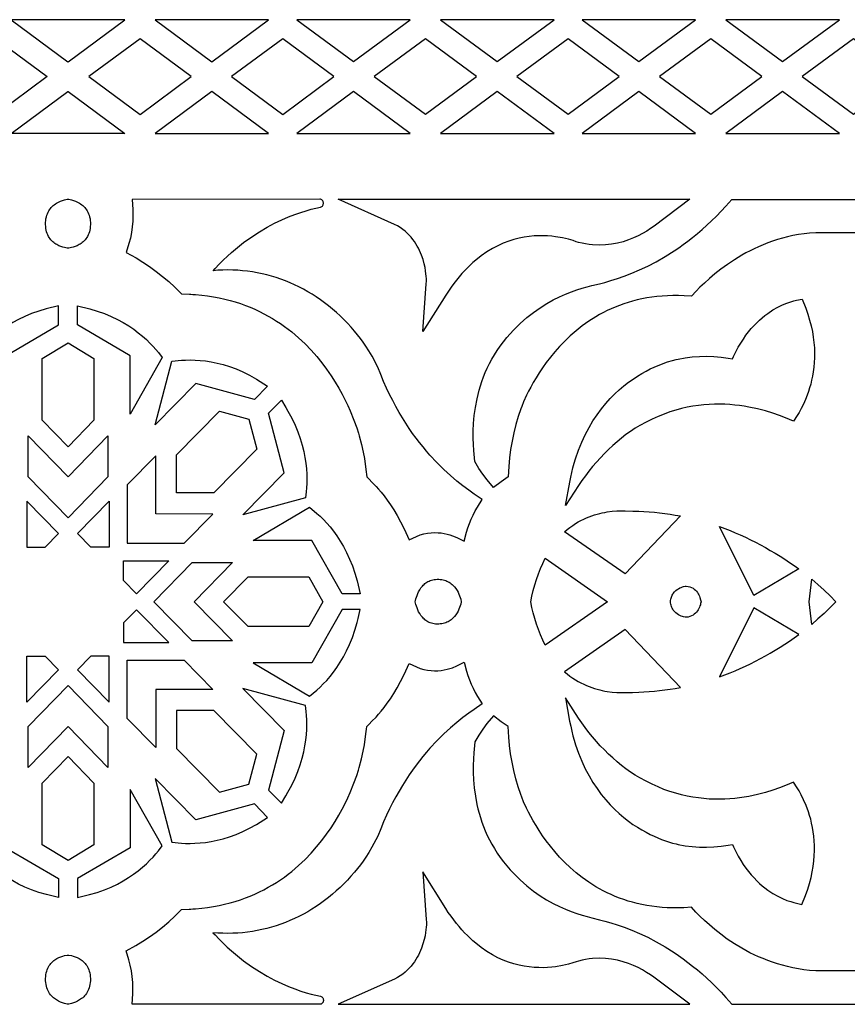
# Model space of a CAD drawing. Extents: x -350 to 350, y -275 to 275.
# Drawn here: x -3 to 54, y -213 to -145 of the extents above; entities that cross this region are included whole.
import ezdxf

# ---------------------------------------------------------------- set-up
doc = ezdxf.new("R2010")
doc.units = 0
doc.layers.add('LAYER_1', color=18, linetype='CONTINUOUS')

msp = doc.modelspace()

# ---------------------------------------------------------------- linework, layer by layer
at = {"layer": 'LAYER_1'}
for points in [[(0, -147.855), (0.01, -147.862), (3.912, -144.977), (0, -144.977), (-3.912, -144.977), (-0.01, -147.862)], [(13.805, -144.976), (6, -144.977), (9.903, -147.862)], [(23.544, -144.976), (15.739, -144.976), (19.642, -147.861)], [(25.633, -144.976), (29.535, -147.861), (33.438, -144.975)], [(43.177, -144.975), (35.372, -144.975), (39.274, -147.86)], [(53.07, -144.974), (45.265, -144.975), (49.168, -147.859)], [(-8.475, -148.885), (-4.956, -146.285), (-1.438, -148.885), (-4.957, -151.486)], [(8.475, -148.885), (4.956, -146.285), (1.438, -148.885), (4.957, -151.486)], [(18.291, -148.884), (14.772, -146.284), (11.254, -148.885), (14.773, -151.485)], [(28.107, -148.884), (24.589, -146.284), (21.07, -148.884), (24.589, -151.484)], [(34.405, -146.283), (30.887, -148.884), (34.405, -151.484), (37.923, -148.883)], [(40.703, -148.883), (44.221, -151.483), (47.74, -148.883), (44.221, -146.283)], [(50.519, -148.883), (54.038, -151.483), (57.556, -148.882), (54.037, -146.282)], [(0, -152.796), (-3.912, -152.796), (-0.01, -149.911), (0, -149.918), (0.01, -149.911), (3.912, -152.796)], [(6.001, -152.796), (13.806, -152.795), (9.903, -149.91)], [(15.74, -152.795), (23.545, -152.795), (19.642, -149.91)], [(29.536, -149.909), (25.633, -152.794), (33.438, -152.794)], [(35.372, -152.794), (43.177, -152.793), (39.275, -149.909)], [(45.266, -152.793), (53.071, -152.793), (49.168, -149.908)], [(0, -160.69), (-0.054, -160.683), (-0.239, -160.651), (-0.358, -160.621), (-0.489, -160.578), (-0.628, -160.522), (-0.77, -160.449), (-0.841, -160.406), (-0.912, -160.359), (-0.981, -160.307), (-1.049, -160.249), (-1.115, -160.186), (-1.178, -160.118), (-1.237, -160.043), (-1.293, -159.963), (-1.345, -159.876), (-1.392, -159.782), (-1.433, -159.682), (-1.469, -159.575), (-1.499, -159.46), (-1.521, -159.338), (-1.536, -159.208), (-1.544, -159.07), (-1.543, -158.927), (-1.533, -158.791), (-1.515, -158.663), (-1.489, -158.542), (-1.457, -158.429), (-1.418, -158.323), (-1.373, -158.224), (-1.323, -158.131), (-1.268, -158.045), (-1.209, -157.964), (-1.147, -157.89), (-1.081, -157.822), (-1.012, -157.759), (-0.942, -157.701), (-0.87, -157.648), (-0.797, -157.6), (-0.652, -157.518), (-0.509, -157.453), (-0.374, -157.402), (-0.251, -157.365), (-0.144, -157.339), (-0.058, -157.322), (0, -157.311), (0.058, -157.322), (0.144, -157.339), (0.251, -157.365), (0.374, -157.402), (0.509, -157.453), (0.652, -157.518), (0.797, -157.6), (0.87, -157.648), (0.942, -157.701), (1.012, -157.759), (1.081, -157.822), (1.147, -157.89), (1.209, -157.964), (1.268, -158.045), (1.323, -158.131), (1.373, -158.224), (1.418, -158.323), (1.457, -158.429), (1.489, -158.542), (1.515, -158.663), (1.533, -158.791), (1.543, -158.927), (1.544, -159.07), (1.536, -159.208), (1.521, -159.338), (1.499, -159.46), (1.469, -159.575), (1.433, -159.682), (1.392, -159.782), (1.345, -159.876), (1.293, -159.963), (1.237, -160.043), (1.178, -160.118), (1.115, -160.186), (1.049, -160.249), (0.981, -160.307), (0.912, -160.359), (0.841, -160.406), (0.77, -160.449), (0.628, -160.522), (0.489, -160.578), (0.358, -160.621), (0.239, -160.651), (0.054, -160.683)], [(19.709, -166.394), (19.471, -166.12), (19.228, -165.855), (18.978, -165.598), (18.723, -165.35), (18.462, -165.111), (18.196, -164.88), (17.924, -164.658), (17.648, -164.445), (17.366, -164.242), (17.08, -164.047), (16.789, -163.861), (16.494, -163.685), (16.195, -163.518), (15.892, -163.361), (15.585, -163.213), (15.275, -163.074), (14.961, -162.946), (14.645, -162.827), (14.325, -162.718), (14.002, -162.619), (13.677, -162.53), (13.349, -162.451), (13.019, -162.383), (12.687, -162.324), (12.353, -162.276), (12.017, -162.239), (11.679, -162.212), (11.341, -162.196), (11.001, -162.19), (10.66, -162.196), (10.319, -162.212), (9.977, -162.239), (10.117, -162.085), (10.398, -161.791), (10.68, -161.511), (10.963, -161.245), (11.245, -160.992), (11.526, -160.751), (11.806, -160.523), (12.084, -160.309), (12.637, -159.911), (13.179, -159.559), (13.706, -159.248), (14.216, -158.977), (14.706, -158.742), (15.172, -158.54), (15.61, -158.37), (16.018, -158.228), (16.393, -158.112), (16.729, -158.018), (17.048, -157.942), (17.371, -157.869), (17.423, -157.851), (17.466, -157.825), (17.503, -157.792), (17.531, -157.753), (17.552, -157.71), (17.565, -157.663), (17.572, -157.614), (17.571, -157.565), (17.563, -157.517), (17.548, -157.471), (17.526, -157.428), (17.498, -157.39), (17.463, -157.358), (17.422, -157.334), (17.374, -157.319), (17.321, -157.313), (4.412, -157.332), (4.463, -158.033), (4.47, -158.427), (4.456, -158.822), (4.421, -159.217), (4.365, -159.608), (4.289, -159.995), (4.192, -160.374), (4.001, -160.985), (4.681, -161.364), (5.151, -161.651), (5.612, -161.958), (6.062, -162.285), (6.501, -162.63), (6.929, -162.993), (7.343, -163.372), (7.815, -163.839), (8.349, -163.856), (8.458, -163.863), (8.59, -163.871), (8.78, -163.883), (9.199, -163.922), (9.609, -163.972), (10.009, -164.034), (10.399, -164.108), (10.779, -164.192), (11.149, -164.286), (11.51, -164.39), (11.862, -164.503), (12.204, -164.626), (12.537, -164.757), (12.862, -164.896), (13.177, -165.043), (13.483, -165.198), (13.781, -165.359), (14.071, -165.527), (14.352, -165.702), (14.625, -165.882), (14.889, -166.068), (15.146, -166.259), (15.393, -166.453), (15.868, -166.858), (16.311, -167.276), (16.725, -167.704), (17.11, -168.14), (17.466, -168.58), (17.796, -169.022), (18.099, -169.462), (18.377, -169.897), (18.63, -170.323), (18.859, -170.737), (19.065, -171.137), (19.249, -171.519), (19.411, -171.877), (19.675, -172.522), (19.863, -173.041), (19.981, -173.409), (20.037, -173.601), (20.195, -174.195), (20.313, -174.717), (20.398, -175.168), (20.456, -175.545), (20.519, -176.083), (20.536, -176.248), (20.567, -176.413), (20.711, -176.579), (20.912, -176.778), (21.194, -177.074), (21.362, -177.262), (21.546, -177.481), (21.745, -177.732), (21.957, -178.017), (22.178, -178.337), (22.408, -178.693), (22.644, -179.087), (22.884, -179.521), (23.127, -179.996), (23.478, -180.747), (23.968, -180.517), (24.232, -180.419), (24.49, -180.345), (24.743, -180.295), (24.988, -180.266), (25.227, -180.255), (25.457, -180.261), (25.677, -180.282), (25.887, -180.315), (26.086, -180.358), (26.273, -180.409), (26.443, -180.466), (26.748, -180.59), (27.251, -180.847), (27.421, -180.229), (27.518, -179.926), (27.627, -179.628), (27.748, -179.336), (27.88, -179.049), (28.024, -178.769), (28.178, -178.497), (28.497, -177.983), (27.935, -177.602), (27.569, -177.342), (27.174, -177.044), (26.753, -176.708), (26.312, -176.329), (25.854, -175.908), (25.384, -175.442), (24.905, -174.927), (24.666, -174.653), (24.425, -174.366), (24.185, -174.066), (23.946, -173.753), (23.708, -173.427), (23.472, -173.087), (23.238, -172.734), (23.007, -172.367), (22.78, -171.985), (22.557, -171.59), (22.339, -171.179), (22.126, -170.754), (21.919, -170.313), (21.718, -169.857), (21.523, -169.386), (21.328, -168.876), (20.917, -168.12), (20.701, -167.752), (20.501, -167.441), (20.316, -167.167), (20.12, -166.903), (19.917, -166.645)], [(24.406, -166.424), (24.652, -163.154), (24.659, -162.961), (24.659, -162.776), (24.65, -162.63), (24.606, -162.258), (24.566, -162.028), (24.506, -161.761), (24.425, -161.472), (24.321, -161.169), (24.187, -160.85), (24.114, -160.701), (24.03, -160.546), (23.939, -160.391), (23.838, -160.239), (23.729, -160.089), (23.611, -159.942), (23.482, -159.799), (23.343, -159.66), (23.192, -159.526), (23.03, -159.398), (22.854, -159.276), (22.665, -159.161), (22.462, -159.054), (18.581, -157.313), (42.776, -157.317), (40.319, -159.177), (40.077, -159.344), (39.816, -159.511), (39.533, -159.676), (39.229, -159.836), (38.904, -159.986), (38.558, -160.124), (38.192, -160.244), (37.807, -160.344), (37.403, -160.419), (36.981, -160.466), (36.542, -160.48), (36.091, -160.459), (35.852, -160.434), (35.615, -160.398), (35.374, -160.352), (35.118, -160.291), (34.972, -160.244), (34.745, -160.17), (34.429, -160.079), (34.027, -159.984), (33.541, -159.901), (33.279, -159.87), (32.997, -159.847), (32.701, -159.835), (32.391, -159.835), (32.069, -159.85), (31.736, -159.882), (31.394, -159.931), (31.043, -160.001), (30.684, -160.093), (30.32, -160.209), (29.95, -160.351), (29.575, -160.52), (29.198, -160.719), (28.818, -160.95), (28.436, -161.215), (28.051, -161.518), (27.863, -161.679), (27.673, -161.854), (27.482, -162.038), (27.293, -162.233), (27.103, -162.438), (26.915, -162.655), (26.727, -162.882), (26.54, -163.122), (26.354, -163.373), (26.17, -163.637), (25.986, -163.913)], [(34.224, -178.385), (34.516, -176.782), (34.586, -176.443), (34.662, -176.112), (34.744, -175.79), (34.833, -175.477), (34.927, -175.171), (35.129, -174.589), (35.352, -174.038), (35.593, -173.52), (35.849, -173.033), (36.119, -172.577), (36.402, -172.15), (36.695, -171.752), (36.996, -171.382), (37.304, -171.038), (37.616, -170.721), (37.931, -170.429), (38.247, -170.16), (38.562, -169.915), (38.874, -169.692), (39.181, -169.49), (39.482, -169.308), (39.775, -169.145), (40.057, -169), (40.329, -168.872), (40.825, -168.664), (41.253, -168.512), (41.597, -168.408), (41.842, -168.346), (41.974, -168.316), (42.459, -168.224), (42.952, -168.163), (43.447, -168.132), (43.943, -168.128), (44.438, -168.149), (44.932, -168.194), (45.421, -168.259), (45.719, -168.31), (45.789, -168.151), (45.95, -167.821), (46.116, -167.51), (46.288, -167.217), (46.464, -166.942), (46.644, -166.684), (46.828, -166.443), (47.014, -166.218), (47.201, -166.009), (47.39, -165.815), (47.579, -165.636), (47.767, -165.471), (47.954, -165.319), (48.141, -165.18), (48.5, -164.94), (48.845, -164.744), (49.168, -164.588), (49.463, -164.468), (49.724, -164.378), (49.946, -164.314), (50.122, -164.272), (50.502, -164.192), (50.753, -164.809), (50.902, -165.225), (51.027, -165.633), (51.13, -166.033), (51.213, -166.423), (51.276, -166.805), (51.321, -167.177), (51.349, -167.54), (51.361, -167.892), (51.358, -168.234), (51.342, -168.564), (51.313, -168.884), (51.273, -169.191), (51.223, -169.487), (51.164, -169.77), (51.098, -170.041), (51.026, -170.299), (50.948, -170.546), (50.785, -170.992), (50.615, -171.384), (50.449, -171.719), (50.297, -171.992), (50.168, -172.203), (49.912, -172.589), (49.371, -172.363), (48.957, -172.204), (48.493, -172.043), (47.983, -171.887), (47.43, -171.743), (46.836, -171.617), (46.526, -171.563), (46.207, -171.517), (45.878, -171.479), (45.542, -171.449), (45.198, -171.43), (44.847, -171.42), (44.488, -171.423), (44.123, -171.438), (43.752, -171.466), (43.374, -171.507), (42.992, -171.564), (42.604, -171.637), (42.211, -171.726), (41.813, -171.832), (41.412, -171.957), (41.006, -172.1), (40.598, -172.264), (40.186, -172.449), (39.771, -172.655), (39.354, -172.884), (39.026, -173.081), (38.704, -173.292), (38.388, -173.516), (38.078, -173.753), (37.774, -174.001), (37.477, -174.261), (37.186, -174.531), (36.902, -174.812), (36.626, -175.102), (36.356, -175.401), (36.094, -175.708), (35.84, -176.023), (35.594, -176.345), (35.355, -176.673), (35.125, -177.007)], [(-4.174, -166.031), (-4.52, -166.265), (-4.838, -166.503), (-5.13, -166.742), (-5.396, -166.98), (-5.637, -167.215), (-5.855, -167.443), (-6.048, -167.663), (-6.22, -167.871), (-6.479, -168.21), (-4.271, -172.097), (-4.271, -168.087), (-0.657, -165.964), (-0.657, -164.654), (-1.491, -164.856), (-2.014, -165.012), (-2.506, -165.188), (-2.967, -165.38), (-3.399, -165.586), (-3.801, -165.804)], [(4.174, -166.031), (4.52, -166.265), (4.838, -166.503), (5.13, -166.742), (5.396, -166.98), (5.637, -167.215), (5.855, -167.443), (6.048, -167.663), (6.22, -167.871), (6.479, -168.21), (4.271, -172.097), (4.271, -168.087), (0.657, -165.964), (0.657, -164.654), (1.491, -164.856), (2.014, -165.012), (2.506, -165.188), (2.967, -165.38), (3.399, -165.586), (3.801, -165.804)], [(0, -174.362), (-1.784, -172.515), (-1.784, -168.27), (0, -167.203), (1.784, -168.27), (1.784, -172.515)], [(7.15, -168.47), (7.803, -168.4), (8.094, -168.384), (8.405, -168.379), (8.738, -168.387), (9.09, -168.41), (9.462, -168.45), (9.852, -168.511), (10.258, -168.594), (10.679, -168.702), (11.114, -168.837), (11.562, -169.001), (12.022, -169.197), (12.492, -169.427), (12.971, -169.693), (13.736, -170.172), (12.828, -171.095), (8.797, -169.996), (5.998, -172.842)], [(15.98, -173.792), (16.113, -174.237), (16.219, -174.669), (16.302, -175.085), (16.362, -175.484), (16.402, -175.865), (16.425, -176.227), (16.432, -176.568), (16.427, -176.887), (16.411, -177.183), (16.387, -177.455), (16.337, -177.873), (12.039, -179.043), (14.882, -176.152), (13.802, -172.051), (14.683, -171.155), (14.989, -171.647), (15.135, -171.896), (15.397, -172.383), (15.624, -172.863), (15.817, -173.333)], [(7.465, -177.52), (7.465, -174.907), (10.416, -171.906), (12.443, -172.459), (12.986, -174.52), (10.034, -177.521)], [(0, -179.25), (-2.745, -176.424), (-2.745, -173.595), (0, -176.419), (2.745, -173.595), (2.745, -176.424)], [(7.996, -180.977), (9.963, -178.976), (6.035, -178.975), (6.034, -174.98), (4.066, -176.98), (4.066, -180.976)], [(-2.833, -178.09), (-2.833, -181.256), (-1.567, -181.257), (-0.643, -180.316)], [(2.833, -178.09), (2.833, -181.256), (1.567, -181.257), (0.643, -180.316)], [(19.739, -183.047), (19.893, -183.58), (19.963, -183.861), (20.097, -184.471), (18.856, -184.471), (16.769, -180.794), (12.735, -180.794), (16.62, -178.513), (17.126, -178.93), (17.343, -179.128), (17.568, -179.349), (17.798, -179.595), (18.033, -179.866), (18.268, -180.163), (18.503, -180.488), (18.733, -180.84), (18.957, -181.221), (19.172, -181.632), (19.376, -182.072), (19.566, -182.544)], [(42.133, -179.106), (38.325, -183.102), (34.152, -180.194), (34.342, -180.038), (34.532, -179.893), (34.723, -179.76), (34.913, -179.637), (35.103, -179.524), (35.292, -179.421), (35.481, -179.327), (35.668, -179.242), (35.855, -179.166), (36.04, -179.097), (36.223, -179.037), (36.404, -178.983), (36.583, -178.937), (36.759, -178.896), (36.933, -178.862), (37.105, -178.833), (37.437, -178.791), (37.756, -178.766), (38.058, -178.754), (38.342, -178.753), (38.85, -178.77), (39.263, -178.789), (39.624, -178.805), (39.984, -178.828), (40.343, -178.859), (40.703, -178.897), (41.061, -178.941), (41.419, -178.991), (41.777, -179.046)], [(50.284, -182.751), (47.185, -184.582), (44.835, -179.833), (45.193, -179.969), (45.549, -180.112), (45.903, -180.261), (46.255, -180.416), (46.605, -180.578), (46.953, -180.746), (47.299, -180.92), (47.642, -181.1), (47.982, -181.286), (48.32, -181.478), (48.655, -181.676), (48.988, -181.88), (49.317, -182.089), (49.643, -182.304), (49.965, -182.525)], [(37.117, -185.008), (32.831, -187.997), (32.663, -187.645), (32.507, -187.286), (32.363, -186.919), (32.232, -186.546), (32.113, -186.168), (32.006, -185.785), (31.913, -185.398), (31.833, -185.008), (31.913, -184.618), (32.006, -184.231), (32.113, -183.848), (32.232, -183.47), (32.364, -183.097), (32.508, -182.731), (32.664, -182.371), (32.832, -182.02)], [(3.815, -183.542), (3.816, -182.205), (6.93, -182.205), (4.716, -184.457)], [(8.685, -185.007), (11.326, -187.694), (8.543, -187.694), (5.903, -185.007), (8.543, -182.32), (11.326, -182.32)], [(17.531, -185.007), (16.562, -186.717), (12.388, -186.716), (10.708, -185.007), (12.388, -183.298), (16.562, -183.298)], [(27.057, -185.008), (27.016, -185.186), (26.984, -185.293), (26.944, -185.409), (26.895, -185.531), (26.837, -185.656), (26.767, -185.783), (26.685, -185.907), (26.591, -186.028), (26.484, -186.142), (26.425, -186.196), (26.362, -186.248), (26.295, -186.296), (26.224, -186.341), (26.15, -186.383), (26.071, -186.421), (25.988, -186.454), (25.901, -186.483), (25.809, -186.508), (25.713, -186.527), (25.612, -186.541), (25.506, -186.549), (25.397, -186.551), (25.293, -186.546), (25.194, -186.534), (25.099, -186.516), (25.009, -186.493), (24.923, -186.464), (24.841, -186.429), (24.764, -186.391), (24.691, -186.348), (24.622, -186.301), (24.557, -186.25), (24.495, -186.196), (24.437, -186.14), (24.383, -186.081), (24.284, -185.956), (24.199, -185.827), (24.126, -185.694), (24.064, -185.562), (24.012, -185.433), (23.97, -185.31), (23.937, -185.196), (23.892, -185.008), (23.911, -184.921), (23.937, -184.819), (23.97, -184.705), (24.012, -184.582), (24.064, -184.454), (24.126, -184.321), (24.199, -184.189), (24.285, -184.059), (24.383, -183.935), (24.437, -183.876), (24.495, -183.819), (24.557, -183.765), (24.622, -183.715), (24.691, -183.668), (24.764, -183.625), (24.842, -183.586), (24.923, -183.552), (25.009, -183.523), (25.099, -183.499), (25.194, -183.482), (25.293, -183.47), (25.397, -183.465), (25.506, -183.467), (25.612, -183.475), (25.713, -183.489), (25.809, -183.508), (25.901, -183.532), (25.988, -183.561), (26.071, -183.595), (26.15, -183.633), (26.225, -183.675), (26.295, -183.72), (26.362, -183.768), (26.425, -183.819), (26.484, -183.873), (26.591, -183.988), (26.685, -184.108), (26.767, -184.233), (26.837, -184.36), (26.896, -184.485), (26.944, -184.607), (26.984, -184.722), (27.016, -184.829)], [(52.839, -185.009), (52.432, -185.416), (52.018, -185.811), (51.597, -186.195), (51.17, -186.568), (50.998, -185.009), (51.17, -183.45), (51.597, -183.824), (52.018, -184.208), (52.432, -184.603)], [(43.557, -185.009), (43.528, -185.142), (43.506, -185.219), (43.479, -185.3), (43.447, -185.385), (43.407, -185.471), (43.361, -185.558), (43.307, -185.642), (43.244, -185.724), (43.173, -185.801), (43.092, -185.872), (43.001, -185.936), (42.9, -185.99), (42.787, -186.033), (42.663, -186.064), (42.526, -186.081), (42.469, -186.075), (42.348, -186.049), (42.27, -186.026), (42.184, -185.995), (42.092, -185.955), (41.998, -185.904), (41.903, -185.843), (41.811, -185.769), (41.724, -185.681), (41.683, -185.632), (41.644, -185.58), (41.608, -185.523), (41.575, -185.463), (41.545, -185.398), (41.518, -185.329), (41.495, -185.256), (41.477, -185.178), (41.463, -185.096), (41.454, -185.009), (41.463, -184.922), (41.477, -184.839), (41.495, -184.761), (41.518, -184.688), (41.545, -184.619), (41.575, -184.555), (41.608, -184.494), (41.644, -184.438), (41.724, -184.336), (41.811, -184.249), (41.903, -184.175), (41.998, -184.113), (42.092, -184.063), (42.184, -184.022), (42.27, -183.991), (42.348, -183.968), (42.469, -183.942), (42.526, -183.936), (42.663, -183.953), (42.787, -183.984), (42.9, -184.028), (43.001, -184.082), (43.092, -184.145), (43.173, -184.216), (43.244, -184.293), (43.307, -184.375), (43.361, -184.46), (43.407, -184.546), (43.447, -184.633), (43.479, -184.717), (43.528, -184.876)], [(3.815, -186.471), (3.816, -187.808), (6.93, -187.808), (4.716, -185.556)], [(19.739, -186.968), (19.893, -186.435), (19.963, -186.154), (20.097, -185.544), (18.856, -185.544), (16.769, -189.22), (12.735, -189.22), (16.619, -191.501), (17.125, -191.085), (17.343, -190.886), (17.567, -190.666), (17.798, -190.42), (18.032, -190.149), (18.268, -189.852), (18.502, -189.527), (18.733, -189.175), (18.957, -188.794), (19.172, -188.383), (19.376, -187.943), (19.566, -187.471)], [(50.284, -187.267), (47.185, -185.436), (44.835, -190.185), (45.192, -190.049), (45.548, -189.906), (45.902, -189.757), (46.255, -189.602), (46.605, -189.44), (46.953, -189.272), (47.298, -189.098), (47.641, -188.918), (47.982, -188.732), (48.32, -188.54), (48.655, -188.342), (48.987, -188.138), (49.316, -187.929), (49.642, -187.714), (49.965, -187.493)], [(42.133, -190.912), (38.325, -186.915), (34.152, -189.823), (34.342, -189.979), (34.532, -190.123), (34.722, -190.257), (34.912, -190.38), (35.102, -190.493), (35.292, -190.596), (35.48, -190.69), (35.668, -190.775), (35.854, -190.851), (36.039, -190.919), (36.222, -190.98), (36.403, -191.034), (36.582, -191.08), (36.759, -191.121), (36.933, -191.155), (37.104, -191.184), (37.436, -191.226), (37.755, -191.251), (38.057, -191.263), (38.342, -191.264), (38.849, -191.247), (39.263, -191.228), (39.623, -191.213), (39.983, -191.189), (40.343, -191.158), (40.702, -191.121), (41.061, -191.077), (41.419, -191.027), (41.776, -190.971)], [(-2.832, -191.923), (-2.833, -188.757), (-1.566, -188.756), (-0.643, -189.696)], [(2.832, -191.923), (2.833, -188.757), (1.566, -188.756), (0.643, -189.696)], [(19.707, -203.621), (19.469, -203.895), (19.226, -204.16), (18.976, -204.417), (18.721, -204.665), (18.46, -204.904), (18.193, -205.135), (17.922, -205.357), (17.645, -205.569), (17.364, -205.773), (17.077, -205.968), (16.787, -206.153), (16.492, -206.33), (16.193, -206.496), (15.89, -206.654), (15.583, -206.802), (15.273, -206.94), (14.959, -207.069), (14.642, -207.187), (14.322, -207.296), (13.999, -207.395), (13.674, -207.484), (13.346, -207.563), (13.016, -207.632), (12.684, -207.69), (12.35, -207.738), (12.014, -207.775), (11.677, -207.802), (11.338, -207.818), (10.998, -207.824), (10.658, -207.818), (10.316, -207.802), (9.974, -207.775), (10.114, -207.929), (10.396, -208.223), (10.678, -208.503), (10.96, -208.769), (11.242, -209.022), (11.523, -209.263), (11.804, -209.491), (12.081, -209.706), (12.635, -210.103), (13.176, -210.456), (13.703, -210.766), (14.213, -211.038), (14.703, -211.273), (15.169, -211.474), (15.607, -211.645), (16.015, -211.787), (16.389, -211.903), (16.726, -211.996), (17.045, -212.073), (17.368, -212.146), (17.42, -212.164), (17.463, -212.189), (17.499, -212.222), (17.528, -212.261), (17.549, -212.305), (17.562, -212.352), (17.568, -212.4), (17.568, -212.449), (17.56, -212.498), (17.545, -212.544), (17.523, -212.587), (17.495, -212.624), (17.46, -212.656), (17.419, -212.681), (17.371, -212.696), (17.317, -212.702), (4.408, -212.681), (4.46, -211.98), (4.467, -211.586), (4.453, -211.191), (4.418, -210.796), (4.362, -210.405), (4.286, -210.018), (4.19, -209.64), (3.998, -209.029), (4.678, -208.649), (5.148, -208.362), (5.609, -208.055), (6.06, -207.729), (6.499, -207.384), (6.926, -207.021), (7.34, -206.641), (7.812, -206.174), (8.347, -206.157), (8.456, -206.151), (8.588, -206.143), (8.777, -206.131), (9.197, -206.092), (9.607, -206.042), (10.006, -205.979), (10.396, -205.906), (10.776, -205.822), (11.147, -205.728), (11.508, -205.624), (11.859, -205.511), (12.202, -205.389), (12.535, -205.258), (12.859, -205.118), (13.175, -204.971), (13.481, -204.817), (13.779, -204.655), (14.069, -204.487), (14.35, -204.313), (14.622, -204.132), (14.887, -203.946), (15.143, -203.756), (15.391, -203.561), (15.866, -203.157), (16.309, -202.739), (16.723, -202.311), (17.108, -201.875), (17.464, -201.434), (17.794, -200.993), (18.098, -200.553), (18.375, -200.118), (18.628, -199.692), (18.858, -199.277), (19.064, -198.878), (19.248, -198.496), (19.409, -198.137), (19.674, -197.493), (19.861, -196.974), (19.98, -196.606), (20.036, -196.414), (20.194, -195.82), (20.312, -195.298), (20.397, -194.847), (20.455, -194.47), (20.518, -193.932), (20.535, -193.767), (20.566, -193.602), (20.71, -193.436), (20.911, -193.237), (21.193, -192.941), (21.361, -192.753), (21.545, -192.534), (21.744, -192.283), (21.956, -191.998), (22.178, -191.679), (22.408, -191.322), (22.644, -190.928), (22.884, -190.494), (23.126, -190.019), (23.477, -189.268), (23.967, -189.498), (24.231, -189.597), (24.49, -189.67), (24.742, -189.72), (24.988, -189.75), (25.226, -189.76), (25.456, -189.754), (25.676, -189.734), (25.887, -189.701), (26.086, -189.658), (26.272, -189.607), (26.443, -189.55), (26.747, -189.426), (27.251, -189.169), (27.42, -189.787), (27.517, -190.089), (27.626, -190.387), (27.747, -190.68), (27.88, -190.967), (28.023, -191.247), (28.177, -191.519), (28.496, -192.033), (27.934, -192.413), (27.568, -192.674), (27.173, -192.971), (26.752, -193.308), (26.311, -193.686), (25.853, -194.108), (25.383, -194.574), (24.904, -195.088), (24.665, -195.362), (24.424, -195.649), (24.184, -195.949), (23.944, -196.262), (23.706, -196.589), (23.47, -196.928), (23.237, -197.281), (23.006, -197.649), (22.779, -198.03), (22.556, -198.426), (22.337, -198.836), (22.124, -199.261), (21.917, -199.702), (21.716, -200.158), (21.522, -200.63), (21.326, -201.139), (20.915, -201.895), (20.699, -202.263), (20.499, -202.574), (20.314, -202.848), (20.118, -203.112), (19.915, -203.37)], [(7.995, -189.037), (9.963, -191.038), (6.034, -191.039), (6.033, -195.034), (4.066, -193.033), (4.066, -189.037)], [(0, -193.594), (-2.744, -196.419), (-2.744, -193.589), (0, -190.763), (2.744, -193.589), (2.744, -196.419)], [(15.978, -196.223), (16.112, -195.777), (16.218, -195.346), (16.301, -194.93), (16.361, -194.531), (16.401, -194.149), (16.424, -193.788), (16.431, -193.447), (16.426, -193.128), (16.41, -192.832), (16.387, -192.56), (16.336, -192.141), (12.038, -190.971), (14.881, -193.863), (13.8, -197.963), (14.681, -198.859), (14.987, -198.368), (15.133, -198.119), (15.395, -197.631), (15.622, -197.151), (15.816, -196.681)], [(34.223, -191.632), (34.515, -193.235), (34.585, -193.574), (34.661, -193.905), (34.743, -194.226), (34.831, -194.539), (34.926, -194.846), (35.128, -195.428), (35.351, -195.978), (35.591, -196.497), (35.848, -196.984), (36.118, -197.44), (36.401, -197.867), (36.693, -198.265), (36.995, -198.635), (37.302, -198.979), (37.615, -199.296), (37.93, -199.588), (38.245, -199.857), (38.56, -200.102), (38.872, -200.325), (39.18, -200.527), (39.48, -200.709), (39.773, -200.872), (40.055, -201.017), (40.327, -201.146), (40.823, -201.354), (41.251, -201.506), (41.595, -201.609), (41.84, -201.672), (41.972, -201.702), (42.457, -201.793), (42.95, -201.854), (43.445, -201.886), (43.941, -201.889), (44.436, -201.868), (44.93, -201.824), (45.419, -201.759), (45.717, -201.707), (45.787, -201.867), (45.948, -202.197), (46.114, -202.508), (46.286, -202.801), (46.462, -203.076), (46.642, -203.334), (46.826, -203.575), (47.011, -203.8), (47.199, -204.009), (47.387, -204.203), (47.576, -204.382), (47.765, -204.547), (47.952, -204.699), (48.139, -204.839), (48.498, -205.078), (48.843, -205.274), (49.166, -205.43), (49.461, -205.55), (49.722, -205.64), (49.944, -205.704), (50.12, -205.747), (50.5, -205.827), (50.751, -205.209), (50.899, -204.793), (51.025, -204.386), (51.128, -203.986), (51.211, -203.595), (51.274, -203.213), (51.319, -202.841), (51.347, -202.479), (51.359, -202.126), (51.356, -201.785), (51.34, -201.454), (51.311, -201.135), (51.271, -200.827), (51.221, -200.532), (51.163, -200.248), (51.097, -199.977), (51.024, -199.72), (50.947, -199.473), (50.783, -199.027), (50.613, -198.634), (50.447, -198.3), (50.295, -198.026), (50.166, -197.815), (49.911, -197.429), (49.37, -197.655), (48.955, -197.814), (48.492, -197.975), (47.982, -198.131), (47.429, -198.276), (46.834, -198.401), (46.525, -198.455), (46.205, -198.501), (45.877, -198.539), (45.541, -198.569), (45.196, -198.588), (44.845, -198.597), (44.487, -198.595), (44.121, -198.58), (43.75, -198.552), (43.373, -198.51), (42.99, -198.453), (42.602, -198.381), (42.209, -198.292), (41.812, -198.186), (41.41, -198.061), (41.005, -197.917), (40.596, -197.753), (40.184, -197.569), (39.769, -197.362), (39.352, -197.133), (39.025, -196.936), (38.703, -196.725), (38.387, -196.501), (38.077, -196.264), (37.773, -196.016), (37.476, -195.756), (37.185, -195.485), (36.901, -195.205), (36.625, -194.915), (36.355, -194.616), (36.093, -194.309), (35.839, -193.994), (35.593, -193.672), (35.354, -193.344), (35.124, -193.01)], [(7.464, -192.493), (7.463, -195.106), (10.415, -198.108), (12.441, -197.555), (12.985, -195.495), (10.034, -192.493)], [(0, -202.809), (-1.782, -201.743), (-1.783, -197.498), (0, -195.651), (1.783, -197.498), (1.782, -201.743)], [(7.148, -201.544), (7.802, -201.614), (8.092, -201.63), (8.403, -201.635), (8.736, -201.627), (9.088, -201.604), (9.46, -201.564), (9.85, -201.503), (10.256, -201.42), (10.677, -201.312), (11.112, -201.177), (11.56, -201.013), (12.02, -200.817), (12.49, -200.588), (12.969, -200.322), (13.735, -199.843), (12.827, -198.919), (8.795, -200.018), (5.997, -197.172)], [(-4.172, -203.982), (-4.517, -203.748), (-4.836, -203.51), (-5.128, -203.271), (-5.394, -203.033), (-5.635, -202.798), (-5.852, -202.57), (-6.046, -202.35), (-6.218, -202.142), (-6.478, -201.803), (-4.27, -197.916), (-4.269, -201.927), (-0.654, -204.049), (-0.654, -205.359), (-1.488, -205.157), (-2.012, -205.001), (-2.504, -204.825), (-2.965, -204.633), (-3.396, -204.427), (-3.798, -204.209)], [(4.172, -203.982), (4.517, -203.748), (4.836, -203.51), (5.128, -203.271), (5.394, -203.033), (5.635, -202.798), (5.852, -202.57), (6.046, -202.35), (6.218, -202.142), (6.478, -201.803), (4.27, -197.916), (4.269, -201.927), (0.654, -204.049), (0.654, -205.359), (1.488, -205.157), (2.012, -205.001), (2.504, -204.825), (2.965, -204.633), (3.396, -204.427), (3.798, -204.209)], [(24.404, -203.591), (24.649, -206.861), (24.657, -207.055), (24.656, -207.239), (24.648, -207.386), (24.604, -207.757), (24.563, -207.987), (24.503, -208.254), (24.422, -208.543), (24.318, -208.847), (24.184, -209.166), (24.111, -209.314), (24.028, -209.47), (23.936, -209.624), (23.836, -209.777), (23.726, -209.927), (23.608, -210.074), (23.479, -210.217), (23.34, -210.356), (23.189, -210.489), (23.027, -210.618), (22.851, -210.74), (22.662, -210.855), (22.459, -210.961), (18.578, -212.702), (42.773, -212.7), (40.315, -210.84), (40.074, -210.673), (39.813, -210.506), (39.53, -210.341), (39.226, -210.181), (38.901, -210.031), (38.555, -209.893), (38.189, -209.773), (37.804, -209.673), (37.4, -209.598), (36.978, -209.551), (36.539, -209.536), (36.089, -209.557), (35.85, -209.583), (35.612, -209.619), (35.371, -209.665), (35.115, -209.725), (34.969, -209.773), (34.742, -209.847), (34.426, -209.938), (34.024, -210.032), (33.539, -210.115), (33.277, -210.147), (32.995, -210.169), (32.698, -210.182), (32.388, -210.181), (32.066, -210.166), (31.733, -210.135), (31.391, -210.085), (31.04, -210.015), (30.682, -209.923), (30.317, -209.807), (29.947, -209.665), (29.573, -209.496), (29.195, -209.297), (28.815, -209.066), (28.434, -208.801), (28.048, -208.498), (27.861, -208.336), (27.67, -208.162), (27.48, -207.978), (27.29, -207.783), (27.101, -207.578), (26.912, -207.361), (26.724, -207.133), (26.537, -206.894), (26.352, -206.643), (26.167, -206.379), (25.984, -206.103)], [(0, -212.692), (-0.055, -212.681), (-0.141, -212.665), (-0.247, -212.639), (-0.37, -212.601), (-0.506, -212.551), (-0.648, -212.485), (-0.794, -212.403), (-0.867, -212.355), (-0.939, -212.303), (-1.009, -212.245), (-1.078, -212.182), (-1.143, -212.113), (-1.206, -212.039), (-1.265, -211.959), (-1.32, -211.873), (-1.37, -211.78), (-1.415, -211.68), (-1.454, -211.574), (-1.486, -211.461), (-1.512, -211.341), (-1.53, -211.213), (-1.539, -211.077), (-1.541, -210.933), (-1.533, -210.795), (-1.518, -210.665), (-1.496, -210.543), (-1.466, -210.429), (-1.43, -210.321), (-1.389, -210.221), (-1.342, -210.128), (-1.29, -210.041), (-1.234, -209.96), (-1.175, -209.886), (-1.112, -209.817), (-1.046, -209.754), (-0.978, -209.697), (-0.909, -209.644), (-0.838, -209.597), (-0.767, -209.554), (-0.625, -209.482), (-0.486, -209.425), (-0.355, -209.383), (-0.236, -209.352), (-0.051, -209.32), (0, -209.314), (0.051, -209.32), (0.236, -209.352), (0.355, -209.383), (0.486, -209.425), (0.625, -209.482), (0.767, -209.554), (0.838, -209.597), (0.909, -209.644), (0.978, -209.697), (1.046, -209.754), (1.112, -209.817), (1.175, -209.886), (1.234, -209.96), (1.29, -210.041), (1.342, -210.128), (1.389, -210.221), (1.43, -210.321), (1.466, -210.429), (1.496, -210.543), (1.518, -210.665), (1.533, -210.795), (1.541, -210.933), (1.539, -211.077), (1.53, -211.213), (1.512, -211.341), (1.486, -211.461), (1.454, -211.574), (1.415, -211.68), (1.37, -211.78), (1.32, -211.873), (1.265, -211.959), (1.206, -212.039), (1.143, -212.113), (1.078, -212.182), (1.009, -212.245), (0.939, -212.303), (0.867, -212.355), (0.794, -212.403), (0.648, -212.485), (0.506, -212.551), (0.37, -212.601), (0.247, -212.639), (0.141, -212.665), (0.055, -212.681)]]:
    msp.add_lwpolyline(points, close=True, dxfattribs=at)
for points in [[(81.176, -159.631), (51.445, -159.63), (51.027, -159.647), (50.639, -159.696), (50.255, -159.757), (49.88, -159.829), (49.514, -159.912), (49.158, -160.004), (48.811, -160.105), (48.473, -160.215), (48.145, -160.332), (47.826, -160.457), (47.516, -160.588), (47.216, -160.725), (46.924, -160.868), (46.642, -161.016), (46.37, -161.167), (45.849, -161.481), (45.365, -161.803), (44.918, -162.13), (44.506, -162.456), (44.129, -162.777), (43.787, -163.087), (43.481, -163.382), (43.209, -163.656), (42.892, -163.989), (42.383, -163.959), (41.992, -163.947), (41.61, -163.947), (41.237, -163.959), (40.871, -163.982), (40.514, -164.015), (40.165, -164.059), (39.824, -164.113), (39.491, -164.177), (39.165, -164.25), (38.848, -164.331), (38.538, -164.421), (38.235, -164.52), (37.94, -164.626), (37.653, -164.739), (37.373, -164.859), (37.1, -164.986), (36.834, -165.12), (36.575, -165.259), (36.325, -165.403), (35.84, -165.709), (35.385, -166.032), (34.956, -166.37), (34.553, -166.72), (34.175, -167.08), (33.822, -167.445), (33.494, -167.814), (33.19, -168.184), (32.909, -168.551), (32.651, -168.913), (32.415, -169.266), (32.201, -169.607), (32.009, -169.935), (31.837, -170.244), (31.686, -170.534), (31.556, -170.798), (31.35, -171.25), (31.217, -171.57), (31.154, -171.737), (30.967, -172.279), (30.805, -172.83), (30.667, -173.391), (30.55, -173.96), (30.455, -174.535), (30.379, -175.115), (30.323, -175.697), (30.275, -176.427), (29.807, -176.752), (29.281, -177.15), (28.828, -176.624), (28.535, -176.24), (28.266, -175.836), (27.991, -175.365), (27.917, -174.614), (27.892, -174.2), (27.879, -173.749), (27.882, -173.263), (27.905, -172.747), (27.953, -172.204), (28.03, -171.64), (28.14, -171.059), (28.209, -170.76), (28.288, -170.461), (28.377, -170.158), (28.478, -169.854), (28.589, -169.549), (28.713, -169.243), (28.85, -168.936), (28.999, -168.63), (29.162, -168.325), (29.339, -168.021), (29.531, -167.719), (29.738, -167.42), (29.96, -167.124), (30.198, -166.832), (30.424, -166.574), (30.651, -166.329), (30.879, -166.096), (31.108, -165.875), (31.337, -165.667), (31.569, -165.468), (32.026, -165.107), (32.483, -164.786), (32.934, -164.503), (33.377, -164.255), (33.809, -164.04), (34.228, -163.854), (34.632, -163.695), (35.016, -163.559), (35.38, -163.445), (35.72, -163.348), (36.034, -163.266), (36.568, -163.135), (36.939, -163.041), (37.349, -162.925), (37.795, -162.785), (38.276, -162.618), (38.786, -162.421), (39.325, -162.191), (39.889, -161.925), (40.475, -161.62), (41.079, -161.273), (41.701, -160.88), (42.015, -160.667), (42.333, -160.441), (42.654, -160.203), (42.977, -159.951), (43.302, -159.686), (43.628, -159.406), (43.955, -159.113), (44.282, -158.805), (44.61, -158.482), (44.938, -158.144), (45.266, -157.79), (45.668, -157.334), (81.176, -157.336)], [(81.176, -210.391), (51.442, -210.389), (51.024, -210.372), (50.636, -210.323), (50.252, -210.261), (49.877, -210.189), (49.511, -210.107), (49.155, -210.015), (48.808, -209.913), (48.471, -209.804), (48.142, -209.686), (47.823, -209.561), (47.514, -209.43), (47.213, -209.293), (46.921, -209.15), (46.639, -209.002), (46.367, -208.851), (45.846, -208.537), (45.363, -208.215), (44.915, -207.888), (44.503, -207.561), (44.126, -207.241), (43.785, -206.931), (43.478, -206.636), (43.206, -206.361), (42.889, -206.029), (42.38, -206.059), (41.99, -206.071), (41.608, -206.07), (41.234, -206.058), (40.869, -206.036), (40.512, -206.002), (40.163, -205.958), (39.821, -205.904), (39.488, -205.84), (39.163, -205.768), (38.845, -205.686), (38.535, -205.596), (38.233, -205.497), (37.938, -205.391), (37.65, -205.278), (37.37, -205.158), (37.097, -205.031), (36.831, -204.897), (36.573, -204.758), (36.322, -204.614), (35.838, -204.308), (35.383, -203.985), (34.953, -203.647), (34.55, -203.297), (34.173, -202.937), (33.82, -202.571), (33.492, -202.202), (33.188, -201.832), (32.907, -201.465), (32.649, -201.104), (32.413, -200.751), (32.199, -200.409), (32.007, -200.082), (31.836, -199.772), (31.685, -199.483), (31.554, -199.218), (31.348, -198.766), (31.216, -198.446), (31.152, -198.28), (30.966, -197.738), (30.804, -197.187), (30.665, -196.625), (30.549, -196.056), (30.453, -195.481), (30.378, -194.901), (30.322, -194.319), (30.274, -193.59), (29.806, -193.264), (29.281, -192.866), (28.827, -193.392), (28.534, -193.776), (28.264, -194.18), (27.99, -194.651), (27.915, -195.401), (27.89, -195.816), (27.877, -196.267), (27.88, -196.753), (27.904, -197.269), (27.952, -197.811), (28.029, -198.376), (28.138, -198.957), (28.208, -199.256), (28.286, -199.555), (28.376, -199.858), (28.476, -200.162), (28.588, -200.467), (28.711, -200.773), (28.848, -201.08), (28.997, -201.386), (29.16, -201.691), (29.337, -201.995), (29.529, -202.297), (29.736, -202.596), (29.958, -202.893), (30.196, -203.184), (30.422, -203.443), (30.648, -203.688), (30.876, -203.92), (31.105, -204.141), (31.335, -204.35), (31.566, -204.548), (32.024, -204.91), (32.481, -205.231), (32.932, -205.514), (33.375, -205.762), (33.807, -205.977), (34.226, -206.163), (34.629, -206.322), (35.014, -206.457), (35.378, -206.572), (35.717, -206.669), (36.031, -206.751), (36.566, -206.882), (36.937, -206.976), (37.347, -207.092), (37.793, -207.232), (38.273, -207.399), (38.784, -207.596), (39.323, -207.826), (39.886, -208.092), (40.472, -208.397), (41.076, -208.744), (41.698, -209.137), (42.012, -209.35), (42.331, -209.576), (42.651, -209.815), (42.974, -210.067), (43.299, -210.332), (43.625, -210.611), (43.952, -210.905), (44.279, -211.212), (44.607, -211.535), (44.935, -211.874), (45.263, -212.228), (45.665, -212.683), (81.176, -212.686)]]:
    msp.add_lwpolyline(points, dxfattribs=at)

doc.saveas('drawing.dxf')
